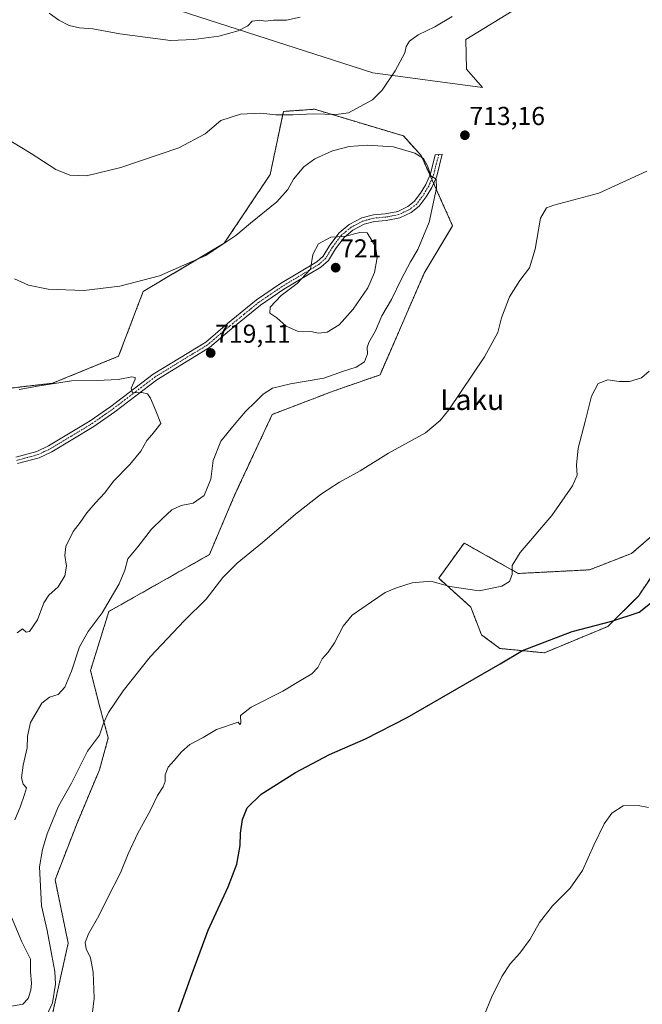
# Model space of a CAD drawing. Units: metres. Extents: x 621578 to 625044, y 4701733 to 4704107.
# Drawn here: x 624503 to 624743, y 4702225 to 4702605 of the extents above; entities that cross this region are included whole.
import ezdxf
from ezdxf.enums import TextEntityAlignment as Align

# ---------------------------------------------------------------- set-up
doc = ezdxf.new("R2010")
doc.units = ezdxf.units.M
doc.header["$MEASUREMENT"] = 0
doc.linetypes.add('TRAZO_Y_PUNTO', pattern=[1, 0.5, -0.25, 0, -0.25])
doc.linetypes.add('TRAZOS', pattern=[0.75, 0.5, -0.25])
for name, color, linetype, lineweight in [('Arbolado forestal', 92, 'TRAZOS', 0), ('Arbolado forestal CxS', 92, 'Continuous', 0), ('Camino', 19, 'Continuous', 0), ('Camino Cxs', 19, 'Continuous', 0), ('Camino eje', 39, 'TRAZO_Y_PUNTO', 13), ('Carátula', 7, 'Continuous', 5), ('Cultivos herbáceos CxS', 92, 'Continuous', 0), ('Curva de nivel maestra', 36, 'Continuous', 30), ('Curva de nivel normal', 36, 'Continuous', 0), ('Pastizal CxS', 92, 'Continuous', 0), ('Punto de cota en terreno', 7, 'Continuous', 0), ('Rótulo de punto de cota en terreno', 19, 'Continuous', 0), ('Texto cartográfico', 19, 'Continuous', 0)]:
    doc.layers.add(name, color=color, linetype=linetype, lineweight=lineweight)
doc.styles.add('Arial', font='txt', dxfattribs={"height": 0.2})

# ---------------------------------------------------------------- blocks, each defined once
blk = doc.blocks.new('*U150')
at = {"layer": 'Cultivos herbáceos CxS', "color": 92, "linetype": 'Continuous', "lineweight": 0}
for points in [[(624514.92, 4702217.61, 707.87), (624521.74, 4702248.27, 706.86), (624516.68, 4702272.74, 707.76), (624524.9, 4702293.97, 707.94), (624533.81, 4702315.2, 708.02), (624537.23, 4702327.53, 708.48), (624533.81, 4702339.85, 710.91), (624530.38, 4702353.55, 712.61), (624537.43, 4702376.31, 714.17), (624576.25, 4702398.25, 711.1), (624585.96, 4702421.14, 712.07), (624600.51, 4702452.36, 713.89), (624624.08, 4702461.37, 713.55), (624642.11, 4702467.62, 713.09), (624659.16, 4702506.84, 712.9), (624670.11, 4702525.18, 712.96), (624658.05, 4702552.24, 714.77), (624651.12, 4702559.87, 712.88), (624616.83, 4702570.15, 709.72), (624604.81, 4702569.3, 709.54), (624599.71, 4702544.94, 712.52), (624581.98, 4702518.44, 714.61), (624550.7, 4702499.85, 715.5), (624541.2, 4702474.83, 718.31), (624515.73, 4702464.41, 719.94), (624485.21, 4702460.82, 719.18)], [(624553.38, 4702611.9, 703.37), (624639.34, 4702584.15, 709.36), (624681.62, 4702578.6, 714.28), (624675.5, 4702585.65, 713.44), (624675.21, 4702597.07, 712.34), (624735.85, 4702634.21, 711.33)], [(624770.32, 4702425.57, 702.58), (624739.26, 4702398.74, 702.07), (624723.02, 4702392.39, 702.75), (624695.49, 4702390.98, 704.48), (624674.59, 4702402.74, 706.64), (624664.79, 4702389.15, 706.25), (624677.15, 4702378.04, 703.34), (624681.24, 4702367.36, 701.9), (624688.42, 4702362.03, 700.74), (624705.57, 4702360.37, 698.89), (624730.07, 4702370.53, 699.32), (624741.84, 4702382.27, 701.31), (624754.07, 4702400.37, 701.51)]]:
    blk.add_polyline3d(points, dxfattribs=at)
blk = doc.blocks.new('*U161')
at = {"layer": 'Curva de nivel normal', "color": 36, "linetype": 'Continuous', "lineweight": 0}
blk.add_polyline3d([(624682.23, 4702220.16, 695), (624685.1, 4702227.39, 695), (624689.12, 4702235.49, 695), (624692.37, 4702240.36, 695), (624696.15, 4702244.41, 695), (624700.04, 4702249.79, 695), (624703.72, 4702256.27, 695), (624708.71, 4702262.66, 695), (624715.48, 4702269.58, 695), (624720.22, 4702276.35, 695), (624724.6, 4702286.06, 695), (624728.66, 4702294.32, 695), (624731.62, 4702298.46, 695), (624735.98, 4702301.24, 695), (624741.72, 4702301.46, 695), (624745.81, 4702300.69, 695)], dxfattribs=at)
blk = doc.blocks.new('*U167')
at = {"layer": 'Curva de nivel normal', "color": 36, "linetype": 'Continuous', "lineweight": 0}
for points in [[(624499.81, 4702224, 715), (624504.18, 4702224.76, 715), (624506.33, 4702226.94, 715), (624507.34, 4702230.12, 715), (624507.53, 4702232.86, 715), (624507.19, 4702237.17, 715), (624507.14, 4702242.06, 715), (624503.83, 4702248.78, 715), (624498.17, 4702262.35, 715)], [(624501.11, 4702295.93, 715), (624503.2, 4702300.73, 715), (624504.92, 4702305.73, 715), (624505.64, 4702308.25, 715), (624504.39, 4702309.69, 715), (624503.7, 4702312.12, 715), (624504.38, 4702316.95, 715), (624505.94, 4702323.68, 715), (624506, 4702328.19, 715), (624507.2, 4702333.42, 715), (624511.53, 4702340.87, 715), (624514.5, 4702343.3, 715), (624517.87, 4702344.3, 715), (624520.43, 4702347.14, 715), (624523.01, 4702353.32, 715), (624526.11, 4702362.61, 715), (624529.49, 4702368.62, 715), (624534.85, 4702375.82, 715), (624541.48, 4702387, 715), (624543.63, 4702392.26, 715), (624544.79, 4702396.62, 715), (624548.6, 4702401.25, 715), (624553.85, 4702408.13, 715), (624558.08, 4702412.14, 715), (624561.69, 4702415.51, 715), (624565.4, 4702417.17, 715), (624570.04, 4702418.06, 715), (624574.19, 4702421.11, 715), (624576.77, 4702427.43, 715), (624577.76, 4702434.57, 715), (624580.71, 4702442.06, 715), (624585.83, 4702448.32, 715), (624590.16, 4702453.54, 715), (624593.94, 4702457.11, 715), (624596.97, 4702460.2, 715), (624600.55, 4702462.44, 715), (624607.57, 4702464.13, 715), (624620.43, 4702466.37, 715), (624628, 4702469.1, 715), (624632.93, 4702470.58, 715), (624636.14, 4702472.64, 715), (624637.34, 4702475.71, 715), (624637.13, 4702478.16, 715), (624637.83, 4702480.15, 715), (624640.42, 4702484.57, 715), (624642.77, 4702490.38, 715), (624646.5, 4702496.75, 715), (624650.23, 4702504.5, 715), (624653.82, 4702511.28, 715), (624656.68, 4702516.05, 715), (624661.03, 4702526.56, 715), (624663.96, 4702539.71, 715), (624663.78, 4702543.12, 715), (624661.78, 4702544.48, 715), (624660.39, 4702548.29, 715), (624658.88, 4702551.11, 715), (624655.59, 4702553.16, 715), (624647.38, 4702555.63, 715), (624637.11, 4702556.34, 715), (624630.16, 4702555.74, 715), (624623.83, 4702554.05, 715), (624616.96, 4702551, 715), (624612.71, 4702547.88, 715), (624608.74, 4702543.22, 715), (624606.59, 4702539.13, 715), (624602.27, 4702534.42, 715), (624592.14, 4702526.2, 715), (624586.42, 4702521.36, 715), (624574.81, 4702513.76, 715), (624557.04, 4702505.81, 715), (624541.69, 4702501.88, 715), (624527.75, 4702500.25, 715), (624513.97, 4702500.72, 715), (624506.4, 4702502.27, 715), (624501, 4702504.72, 715)]]:
    blk.add_polyline3d(points, dxfattribs=at)
blk = doc.blocks.new('*U169')
at = {"layer": 'Curva de nivel normal', "color": 36, "linetype": 'Continuous', "lineweight": 0}
for points in [[(624513.57, 4702220.74, 710), (624515.73, 4702225.22, 710), (624516.83, 4702232.44, 710), (624516.64, 4702237.35, 710), (624515.37, 4702243.48, 710), (624513.68, 4702253.22, 710), (624511.44, 4702262.69, 710), (624510.62, 4702277.71, 710), (624511.86, 4702284.51, 710), (624513.58, 4702290.51, 710), (624517.96, 4702301.18, 710), (624523, 4702310.07, 710), (624529.21, 4702322.4, 710), (624533.76, 4702328.6, 710), (624535.4, 4702333.19, 710), (624537.32, 4702337.34, 710), (624542.96, 4702345.69, 710), (624553.38, 4702358.84, 710), (624566.66, 4702372.86, 710), (624574.95, 4702381.1, 710), (624581.49, 4702389.39, 710), (624586.94, 4702395.01, 710), (624596.78, 4702402.9, 710), (624609.49, 4702413.87, 710), (624619.49, 4702421.74, 710), (624626.49, 4702426.2, 710), (624634.49, 4702430.64, 710), (624645.45, 4702437.47, 710), (624659.66, 4702445.31, 710), (624665.39, 4702449.97, 710), (624668.63, 4702454.17, 710), (624682.51, 4702474.63, 710), (624687.57, 4702483.95, 710), (624689.05, 4702489.64, 710), (624692.11, 4702497.79, 710), (624696.12, 4702504.1, 710), (624699.8, 4702508.94, 710), (624702.07, 4702516.1, 710), (624704.13, 4702528.16, 710), (624706.39, 4702532.11, 710), (624709.2, 4702533.16, 710), (624726.58, 4702537.7, 710), (624745.12, 4702546.3, 710)], [(624669.99, 4702605.92, 710), (624663.33, 4702601.96, 710), (624656.87, 4702598.85, 710), (624653.48, 4702596.44, 710), (624652.25, 4702594.33, 710), (624651.71, 4702591.87, 710), (624648.01, 4702584.99, 710), (624642.98, 4702577.47, 710), (624639.24, 4702573.79, 710), (624629.9, 4702568.72, 710), (624625.16, 4702568.17, 710), (624616.49, 4702568.38, 710), (624608.42, 4702567.94, 710), (624601.94, 4702568.05, 710), (624596.05, 4702568.64, 710), (624588.24, 4702568.26, 710), (624580.61, 4702565.75, 710), (624574.63, 4702560.69, 710), (624564.42, 4702555.3, 710), (624542, 4702547.64, 710), (624528.75, 4702544.5, 710), (624522.39, 4702544.66, 710), (624516.94, 4702546.92, 710), (624507.49, 4702553.05, 710), (624496.01, 4702560.02, 710)]]:
    blk.add_polyline3d(points, dxfattribs=at)
blk = doc.blocks.new('*U183')
at = {"layer": 'Curva de nivel normal', "color": 36, "linetype": 'Continuous', "lineweight": 0}
for points in [[(624530.68, 4702218.41, 705), (624531.78, 4702227.08, 705), (624531.4, 4702237.14, 705), (624530.34, 4702242.66, 705), (624528.74, 4702246.14, 705), (624528.31, 4702248.5, 705), (624529.55, 4702251.94, 705), (624533.6, 4702258.8, 705), (624536.91, 4702265.64, 705), (624541.88, 4702275.43, 705), (624544.88, 4702282.74, 705), (624548.68, 4702290.74, 705), (624553.55, 4702299.58, 705), (624556.27, 4702305.24, 705), (624558.42, 4702308.66, 705), (624559.13, 4702310.64, 705), (624559.22, 4702313.29, 705), (624560.38, 4702316.23, 705), (624562.7, 4702318.74, 705), (624565.46, 4702322.14, 705), (624568.72, 4702324.91, 705), (624573.83, 4702327.66, 705), (624578.99, 4702330.8, 705), (624587.37, 4702333.61, 705), (624587.98, 4702332.68, 705), (624588.36, 4702333.25, 705), (624588.29, 4702336.14, 705), (624592.41, 4702339.4, 705), (624604.63, 4702345.54, 705), (624610.71, 4702349.31, 705), (624615.84, 4702352.21, 705), (624618.16, 4702354.73, 705), (624619.8, 4702358.07, 705), (624622.07, 4702360.56, 705), (624624.49, 4702364.25, 705), (624627.83, 4702370.69, 705), (624631.42, 4702374.9, 705), (624638.85, 4702380.02, 705), (624644.08, 4702383.7, 705), (624648.48, 4702385.39, 705), (624654.48, 4702387.4, 705), (624661.74, 4702388.06, 705), (624669.02, 4702385.98, 705), (624680.44, 4702384.32, 705), (624689.14, 4702386.08, 705), (624692.08, 4702387.83, 705), (624693.19, 4702390.58, 705), (624693.17, 4702394.06, 705), (624696.24, 4702399.06, 705), (624708.46, 4702413.39, 705), (624716.47, 4702424.77, 705), (624718.17, 4702428.9, 705), (624717.91, 4702432.77, 705), (624718.57, 4702439.29, 705), (624721.31, 4702449.64, 705), (624723.75, 4702459.36, 705), (624726.35, 4702464.29, 705), (624730.02, 4702465.66, 705), (624734.46, 4702465.11, 705), (624738.47, 4702465.12, 705), (624743.02, 4702466.47, 705), (624746.06, 4702469.06, 705)], [(624611.26, 4702605.64, 705), (624606.05, 4702604.5, 705), (624601.01, 4702604.55, 705), (624597.94, 4702604.2, 705), (624595.75, 4702604.5, 705), (624592.72, 4702604.13, 705), (624591.05, 4702602.38, 705), (624587.38, 4702600.35, 705), (624579.83, 4702598.36, 705), (624570.18, 4702597.01, 705), (624561.25, 4702596.72, 705), (624541.63, 4702599.24, 705), (624531.28, 4702601.21, 705), (624526.14, 4702601.54, 705), (624522.05, 4702602.41, 705), (624518.1, 4702604.5, 705), (624514.42, 4702607.17, 705)]]:
    blk.add_polyline3d(points, dxfattribs=at)
blk = doc.blocks.new('*U194')
at = {"layer": 'Curva de nivel maestra', "color": 36, "linetype": 'Continuous', "lineweight": 30}
blk.add_polyline3d([(624562.6, 4702217.17, 700), (624569.61, 4702236.64, 700), (624575.81, 4702253.3, 700), (624583.44, 4702270.08, 700), (624586.78, 4702278.81, 700), (624588.18, 4702286, 700), (624588.25, 4702290.8, 700), (624589.05, 4702296.07, 700), (624590.8, 4702300.48, 700), (624596.2, 4702305.76, 700), (624609.49, 4702314.12, 700), (624622.58, 4702321.16, 700), (624636.5, 4702327.14, 700), (624652.59, 4702335.45, 700), (624688.54, 4702356.07, 700), (624697.1, 4702361.29, 700), (624716.35, 4702368.61, 700), (624731.56, 4702372.62, 700), (624742.19, 4702376.08, 700), (624746.57, 4702379.46, 700)], dxfattribs=at)
blk = doc.blocks.new('5PATER')
at = {"layer": 'Carátula', "linetype": 'Continuous', "lineweight": 5}
h = blk.add_hatch(color=250, dxfattribs=at)
edge = h.paths.add_edge_path()
edge.add_ellipse((0, 0.01), major_axis=(-1.33, -1.34), ratio=0.999422, start_angle=0, end_angle=360)

msp = doc.modelspace()

# ---------------------------------------------------------------- linework, layer by layer
at = {"layer": 'Arbolado forestal', "color": 92, "linetype": 'TRAZOS', "lineweight": 0}
for points in [[(624514.92, 4702217.61, 707.87), (624521.74, 4702248.27, 706.86), (624516.68, 4702272.74, 707.76), (624524.9, 4702293.97, 707.94), (624533.8, 4702315.2, 708.02), (624537.23, 4702327.53, 708.48), (624533.81, 4702339.85, 710.91), (624530.38, 4702353.55, 712.61), (624537.43, 4702376.31, 714.17), (624576.25, 4702398.25, 711.1), (624585.96, 4702421.14, 712.07), (624600.51, 4702452.36, 713.89), (624624.08, 4702461.37, 713.55), (624642.11, 4702467.62, 713.09), (624659.16, 4702506.84, 712.9), (624670.11, 4702525.18, 712.96), (624662.8, 4702541.58, 714.96), (624662.09, 4702543.18, 714.93), (624661.37, 4702544.79, 714.9), (624658.05, 4702552.24, 714.77), (624651.12, 4702559.87, 712.88), (624616.83, 4702570.15, 709.72), (624604.81, 4702569.3, 709.54), (624599.7, 4702544.94, 712.52), (624581.98, 4702518.44, 714.61), (624550.7, 4702499.85, 715.5), (624541.2, 4702474.83, 718.31), (624515.73, 4702464.41, 719.94), (624485.21, 4702460.82, 719.18)], [(624770.32, 4702425.57, 702.58), (624739.26, 4702398.74, 702.07), (624723.02, 4702392.39, 702.75), (624695.48, 4702390.98, 704.48), (624674.59, 4702402.74, 706.64), (624664.79, 4702389.15, 706.25), (624677.15, 4702378.04, 703.34), (624681.24, 4702367.36, 701.9), (624688.42, 4702362.03, 700.74), (624705.56, 4702360.37, 698.89), (624730.07, 4702370.53, 699.32), (624741.84, 4702382.27, 701.31), (624754.07, 4702400.37, 701.51)]]:
    msp.add_polyline3d(points, dxfattribs=at)
at = {"layer": 'Arbolado forestal CxS', "color": 92, "linetype": 'Continuous', "lineweight": 0}
for points in [[(624485.21, 4702460.82, 719.18), (624515.73, 4702464.41, 719.94), (624541.2, 4702474.83, 718.31), (624550.7, 4702499.85, 715.5), (624581.98, 4702518.44, 714.61), (624599.71, 4702544.94, 712.52), (624604.81, 4702569.3, 709.54), (624616.83, 4702570.15, 709.72), (624651.12, 4702559.87, 712.88), (624658.05, 4702552.24, 714.77), (624670.11, 4702525.18, 712.96), (624659.16, 4702506.84, 712.9), (624642.11, 4702467.62, 713.09), (624624.08, 4702461.37, 713.55), (624600.51, 4702452.36, 713.89), (624585.96, 4702421.14, 712.07), (624576.25, 4702398.25, 711.1), (624537.43, 4702376.31, 714.17), (624530.38, 4702353.55, 712.61), (624533.81, 4702339.85, 710.91), (624537.23, 4702327.53, 708.48), (624533.81, 4702315.2, 708.02), (624524.9, 4702293.97, 707.94), (624516.68, 4702272.74, 707.76), (624521.74, 4702248.27, 706.86), (624514.92, 4702217.61, 707.87)], [(624754.07, 4702400.37, 701.51), (624741.84, 4702382.27, 701.31), (624730.07, 4702370.53, 699.32), (624705.57, 4702360.37, 698.89), (624688.42, 4702362.03, 700.74), (624681.24, 4702367.36, 701.9), (624677.15, 4702378.04, 703.34), (624664.79, 4702389.15, 706.25), (624674.59, 4702402.74, 706.64), (624695.49, 4702390.98, 704.48), (624723.02, 4702392.39, 702.75), (624739.26, 4702398.74, 702.07), (624770.32, 4702425.57, 702.58)]]:
    msp.add_polyline3d(points, dxfattribs=at)
at = {"layer": 'Camino', "color": 19, "linetype": 'Continuous', "lineweight": 0}
msp.add_polyline3d([(624501.49, 4702435.88, 722.19), (624509.63, 4702438.07, 721.47), (624514.15, 4702440.21, 721.23), (624530.24, 4702449.91, 720.69), (624538.15, 4702455.48, 720.42), (624554.55, 4702467.91, 719.67), (624574.81, 4702480.31, 719.08), (624583.3, 4702487.52, 719.05), (624594.45, 4702496.62, 719.44), (624603.64, 4702502.84, 719.59), (624617.67, 4702511.27, 720.09), (624620.16, 4702513.49, 720.3), (624622.72, 4702517.71, 720.14), (624626.33, 4702522.5, 719.83), (624630.19, 4702525.67, 719.63), (624635.05, 4702528.21, 719.36), (624639.55, 4702529.42, 718.97), (624644.14, 4702529.82, 718.58), (624648.99, 4702530.74, 718.17), (624652.79, 4702532.55, 717.57), (624655.36, 4702534.54, 717.17), (624657.8, 4702537.78, 716.52), (624659.75, 4702541.09, 715.99), (624661.55, 4702545.2, 714.78), (624663.4, 4702552.56, 713.81), (624666.14, 4702552.81, 713.74), (624664.02, 4702544.35, 714.45), (624662.07, 4702539.9, 715.38), (624659.96, 4702536.34, 716.02), (624657.23, 4702532.7, 716.87), (624654.16, 4702530.32, 717.58), (624649.81, 4702528.25, 718.19), (624644.5, 4702527.24, 718.56), (624640, 4702526.85, 719.05), (624636, 4702525.78, 719.52), (624631.64, 4702523.49, 719.69), (624628.22, 4702520.69, 719.97), (624624.88, 4702516.24, 720.31), (624622.18, 4702511.81, 720.51), (624619.22, 4702509.17, 720.28), (624605.04, 4702500.65, 719.82), (624596.01, 4702494.53, 719.55), (624584.96, 4702485.52, 719.14), (624576.34, 4702478.2, 719.07), (624556.02, 4702465.76, 719.66), (624539.68, 4702453.38, 720.39), (624531.67, 4702447.73, 720.65), (624515.38, 4702437.92, 721.14), (624510.54, 4702435.62, 721.4), (624502.12, 4702433.36, 722.09)], dxfattribs=at)
at = {"layer": 'Camino Cxs', "color": 19, "linetype": 'Continuous', "lineweight": 0}
msp.add_polyline3d([(624501.49, 4702435.88, 722.19), (624509.63, 4702438.07, 721.47), (624514.15, 4702440.21, 721.23), (624530.24, 4702449.91, 720.69), (624538.15, 4702455.48, 720.42), (624554.55, 4702467.91, 719.67), (624574.81, 4702480.31, 719.08), (624583.3, 4702487.52, 719.05), (624594.45, 4702496.62, 719.44), (624603.64, 4702502.84, 719.59), (624617.67, 4702511.27, 720.09), (624620.16, 4702513.49, 720.3), (624622.72, 4702517.71, 720.14), (624626.33, 4702522.5, 719.83), (624630.19, 4702525.67, 719.63), (624635.05, 4702528.21, 719.36), (624639.55, 4702529.42, 718.97), (624644.14, 4702529.82, 718.58), (624648.99, 4702530.74, 718.17), (624652.79, 4702532.55, 717.57), (624655.36, 4702534.54, 717.17), (624657.8, 4702537.78, 716.52), (624659.75, 4702541.09, 715.99), (624661.55, 4702545.2, 714.78), (624663.4, 4702552.56, 713.81), (624666.14, 4702552.81, 713.74), (624664.02, 4702544.35, 714.45), (624662.07, 4702539.9, 715.38), (624659.96, 4702536.34, 716.02), (624657.23, 4702532.7, 716.87), (624654.16, 4702530.32, 717.58), (624649.81, 4702528.25, 718.19), (624644.5, 4702527.24, 718.56), (624640, 4702526.85, 719.05), (624636, 4702525.78, 719.52), (624631.64, 4702523.49, 719.69), (624628.22, 4702520.69, 719.97), (624624.88, 4702516.24, 720.31), (624622.18, 4702511.81, 720.51), (624619.22, 4702509.17, 720.28), (624605.04, 4702500.65, 719.82), (624596.01, 4702494.53, 719.55), (624584.96, 4702485.52, 719.14), (624576.34, 4702478.2, 719.07), (624556.02, 4702465.76, 719.66), (624539.68, 4702453.38, 720.39), (624531.67, 4702447.73, 720.65), (624515.38, 4702437.92, 721.14), (624510.54, 4702435.62, 721.4), (624502.12, 4702433.36, 722.09)], dxfattribs=at)
at = {"layer": 'Camino eje', "color": 39, "linetype": 'TRAZO_Y_PUNTO', "lineweight": 13}
msp.add_polyline3d([(624664.77, 4702552.69, 713.77), (624663.71, 4702548.46, 714.24), (624662.79, 4702544.78, 714.63), (624660.91, 4702540.5, 715.65), (624659.86, 4702538.72, 716.08), (624658.88, 4702537.06, 716.29), (624657.66, 4702535.44, 716.63), (624656.3, 4702533.62, 717.1), (624653.48, 4702531.44, 717.58), (624649.4, 4702529.5, 718.17), (624644.32, 4702528.53, 718.47), (624639.78, 4702528.14, 718.92), (624637.78, 4702527.6, 719.2), (624635.53, 4702527, 719.43), (624633.1, 4702525.73, 719.59), (624630.92, 4702524.58, 719.66), (624629.21, 4702523.18, 719.76), (624627.28, 4702521.6, 719.89), (624625.47, 4702519.2, 720.03), (624623.8, 4702516.98, 720.22), (624622.52, 4702514.87, 720.36), (624621.17, 4702512.65, 720.41), (624618.45, 4702510.22, 720.18), (624604.34, 4702501.75, 719.7), (624599.83, 4702498.69, 719.58), (624595.23, 4702495.58, 719.49), (624589.66, 4702491.03, 719.29), (624584.13, 4702486.52, 719.09), (624575.58, 4702479.26, 719.08), (624555.29, 4702466.84, 719.66), (624538.92, 4702454.43, 720.39), (624534.96, 4702451.65, 720.58), (624530.96, 4702448.82, 720.65), (624522.91, 4702443.97, 720.86), (624514.77, 4702439.07, 721.16), (624512.51, 4702438, 721.24), (624510.09, 4702436.85, 721.43), (624505.88, 4702435.72, 721.78), (624501.81, 4702434.62, 722.14)], dxfattribs=at)
at = {"layer": 'Cultivos herbáceos CxS', "color": 92, "linetype": 'Continuous', "lineweight": 0}
for points in [[(624553.38, 4702611.9, 703.37), (624639.34, 4702584.15, 709.36), (624681.62, 4702578.6, 714.28), (624675.5, 4702585.65, 713.44), (624675.2, 4702597.07, 712.34), (624735.85, 4702634.21, 711.33)], [(624514.92, 4702217.61, 707.87), (624521.74, 4702248.27, 706.86), (624516.68, 4702272.74, 707.76), (624524.9, 4702293.97, 707.94), (624533.8, 4702315.2, 708.02), (624537.23, 4702327.53, 708.48), (624533.81, 4702339.85, 710.91), (624530.38, 4702353.55, 712.61), (624537.43, 4702376.31, 714.17), (624576.25, 4702398.25, 711.1), (624585.96, 4702421.14, 712.07), (624600.51, 4702452.36, 713.89), (624624.08, 4702461.37, 713.55), (624642.11, 4702467.62, 713.09), (624659.16, 4702506.84, 712.9), (624670.11, 4702525.18, 712.96), (624662.8, 4702541.58, 714.96), (624662.09, 4702543.18, 714.93), (624661.37, 4702544.79, 714.9), (624658.05, 4702552.24, 714.77), (624651.12, 4702559.87, 712.88), (624616.83, 4702570.15, 709.72), (624604.81, 4702569.3, 709.54), (624599.7, 4702544.94, 712.52), (624581.98, 4702518.44, 714.61), (624550.7, 4702499.85, 715.5), (624541.2, 4702474.83, 718.31), (624515.73, 4702464.41, 719.94), (624485.21, 4702460.82, 719.18)], [(624770.32, 4702425.57, 702.58), (624739.26, 4702398.74, 702.07), (624723.02, 4702392.39, 702.75), (624695.48, 4702390.98, 704.48), (624674.59, 4702402.74, 706.64), (624664.79, 4702389.15, 706.25), (624677.15, 4702378.04, 703.34), (624681.24, 4702367.36, 701.9), (624688.42, 4702362.03, 700.74), (624705.56, 4702360.37, 698.89), (624730.07, 4702370.53, 699.32), (624741.84, 4702382.27, 701.31), (624754.07, 4702400.37, 701.51)]]:
    msp.add_polyline3d(points, dxfattribs=at)
at = {"layer": 'Curva de nivel normal', "color": 36, "linetype": 'Continuous', "lineweight": 0}
for points in [[(624618.39, 4702483.78, 720), (624621.76, 4702484.17, 720), (624626.29, 4702486.91, 720), (624631.76, 4702492.99, 720), (624637.39, 4702501.24, 720), (624640.03, 4702507.11, 720), (624641.04, 4702512.99, 720), (624640.32, 4702517.21, 720), (624637.15, 4702522.47, 720), (624634.32, 4702522.54, 720), (624628.28, 4702521.04, 720), (624623.13, 4702520.73, 720), (624618.4, 4702518.22, 720), (624616.16, 4702514.05, 720), (624615.26, 4702508.43, 720), (624610.11, 4702502.93, 720), (624603.91, 4702498.22, 720), (624599.73, 4702493.71, 720), (624599.62, 4702491.45, 720), (624602.28, 4702489.61, 720), (624605.92, 4702486.42, 720), (624610.3, 4702484.54, 720), (624615.46, 4702484.32, 720), (624618.39, 4702483.78, 720)], [(624502.03, 4702368.07, 720), (624504.04, 4702369.64, 720), (624505.47, 4702368.28, 720), (624506.74, 4702368.63, 720), (624509.89, 4702373.04, 720), (624512.31, 4702379.62, 720), (624514.22, 4702382.64, 720), (624517.87, 4702385.8, 720), (624520.49, 4702390.11, 720), (624521.07, 4702393.84, 720), (624520.39, 4702397.92, 720), (624520.87, 4702401.34, 720), (624523.7, 4702407.19, 720), (624526.38, 4702410.67, 720), (624528.94, 4702414.37, 720), (624532.27, 4702418.28, 720), (624535.84, 4702422.12, 720), (624539.17, 4702426.63, 720), (624545.5, 4702433.01, 720), (624549.84, 4702438.22, 720), (624552.16, 4702442.31, 720), (624553.98, 4702444.46, 720), (624555.52, 4702446.39, 720), (624557.52, 4702448.92, 720), (624555.56, 4702453.71, 720), (624553.51, 4702458.69, 720), (624552.33, 4702460.35, 720), (624550.21, 4702460.79, 720), (624546.56, 4702460.74, 720), (624546.1, 4702462.44, 720), (624547.57, 4702465.96, 720), (624547.59, 4702466.64, 720), (624546.31, 4702466.91, 720), (624541, 4702465.88, 720), (624532.92, 4702465.42, 720), (624523.07, 4702465.38, 720), (624510.62, 4702463.45, 720), (624502.76, 4702461.95, 720)]]:
    msp.add_polyline3d(points, dxfattribs=at)
at = {"layer": 'Pastizal CxS', "color": 92, "linetype": 'Continuous', "lineweight": 0}
for points in [[(624735.85, 4702634.21, 711.33), (624675.21, 4702597.07, 712.34), (624675.5, 4702585.65, 713.44), (624681.62, 4702578.6, 714.28), (624639.34, 4702584.15, 709.36), (624553.38, 4702611.9, 703.37)], [(624553.38, 4702611.9, 703.37), (624639.34, 4702584.15, 709.36), (624681.62, 4702578.6, 714.28), (624675.5, 4702585.65, 713.44), (624675.2, 4702597.07, 712.34), (624735.85, 4702634.21, 711.33)]]:
    msp.add_polyline3d(points, dxfattribs=at)

# ---------------------------------------------------------------- block references
at = {"layer": 'Cultivos herbáceos CxS', "color": 92, "linetype": 'Continuous', "lineweight": 0}
msp.add_blockref('*U150', (0, 0), dxfattribs=at)
at = {"layer": 'Curva de nivel maestra', "color": 36, "linetype": 'Continuous', "lineweight": 30}
msp.add_blockref('*U194', (0, 0), dxfattribs=at)
at = {"layer": 'Curva de nivel normal', "color": 36, "linetype": 'Continuous', "lineweight": 0}
for name in ['*U183', '*U169', '*U161', '*U167']:
    msp.add_blockref(name, (0, 0), dxfattribs=at)
at = {"layer": 'Punto de cota en terreno', "linetype": 'Continuous', "lineweight": 0}
for p in [(624674.89, 4702560.11, 713.16), (624625, 4702509, 721), (624576.74, 4702476.07, 719.11)]:
    msp.add_blockref('5PATER', p, dxfattribs=at)

# ---------------------------------------------------------------- texts
at = {"layer": 'Rótulo de punto de cota en terreno', "color": 19, "linetype": 'Continuous', "lineweight": 0, "style": 'Arial'}
for s, p in [('713,16', (624676.65, 4702561.87)), ('721', (624626.76, 4702510.76)), ('719,11', (624578.5, 4702477.83))]:
    msp.add_text(s, height=7, dxfattribs=at).set_placement(p, align=Align.BOTTOM_LEFT)
at = {"layer": 'Texto cartográfico', "color": 19, "linetype": 'Continuous', "lineweight": 0, "style": 'Arial'}
msp.add_text('Laku', height=8, dxfattribs=at).set_placement((624677.72, 4702458.08), align=Align.MIDDLE_CENTER)

doc.saveas('drawing.dxf')
